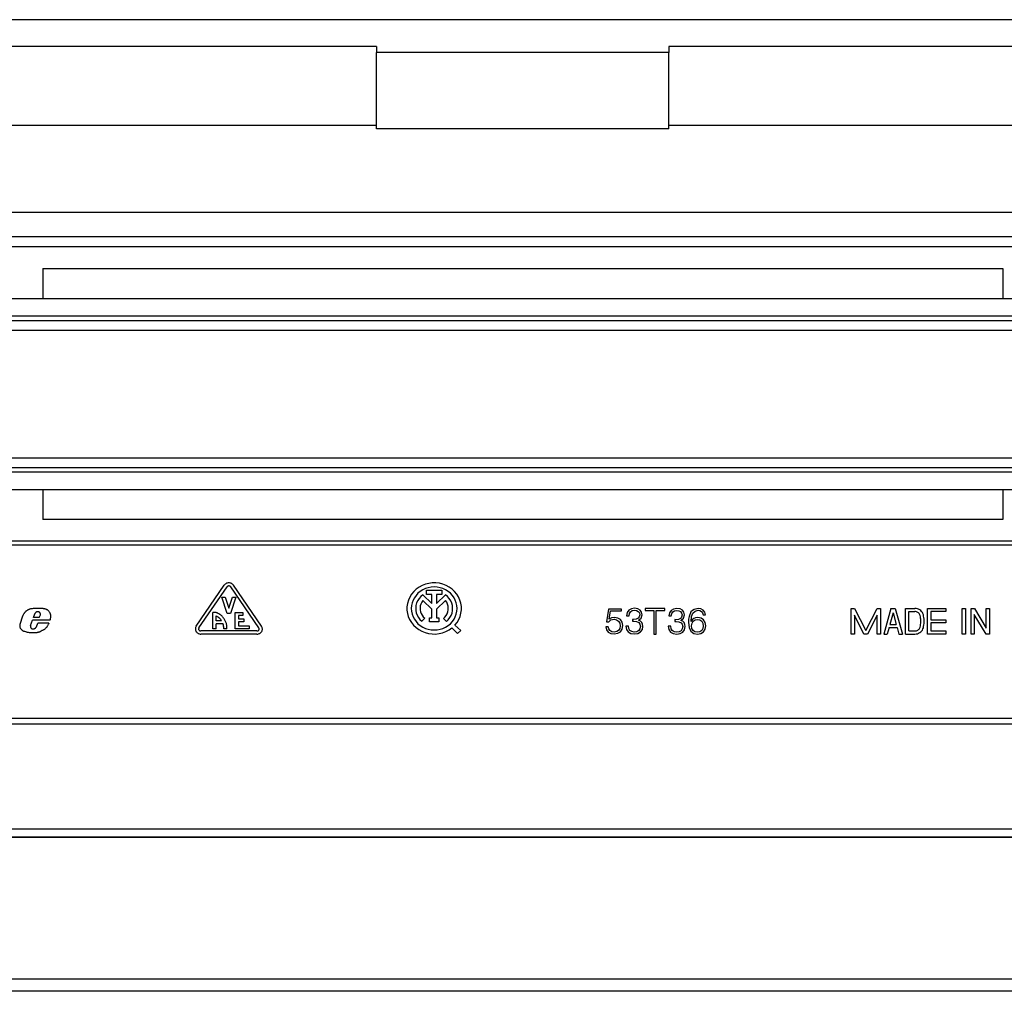
# Model space of a CAD drawing. Extents: x 0 to 420, y 0 to 297.
# Drawn here: x 327 to 372, y 80 to 124 of the extents above; entities that cross this region are included whole.
import ezdxf

# ---------------------------------------------------------------- set-up
doc = ezdxf.new("R2010")
doc.units = 0
doc.layers.get('0').update_dxf_attribs({"linetype": 'CONTINUOUS'})

msp = doc.modelspace()

# ---------------------------------------------------------------- linework, layer by layer
at = {"color": 7}
for p, q in [((386.312256, 124.105316), (313.484985, 124.105331)), ((343.198608, 122.876907), (313.484985, 122.876907)), ((343.198608, 122.876907), (343.198608, 122.607613)), ((356.598602, 122.8769), (356.598602, 122.607613)), ((386.312256, 122.876892), (356.598602, 122.8769)), ((356.598602, 122.607613), (343.198608, 122.607613)), ((343.198608, 119.10347), (343.198608, 122.607613)), ((356.598602, 119.10347), (356.598602, 122.607613)), ((343.198608, 119.251907), (313.484985, 119.251907)), ((386.312256, 119.251892), (356.598602, 119.2519)), ((356.598602, 119.10347), (343.198608, 119.10347)), ((386.312256, 115.267334), (313.484985, 115.267349)), ((386.312256, 114.161613), (313.484985, 114.161621)), ((386.312256, 113.701897), (313.484985, 113.701904)), ((327.89859, 112.701904), (327.89859, 111.326904)), ((327.89859, 112.701904), (371.89859, 112.701904)), ((371.89859, 112.701904), (371.89859, 111.326897)), ((313.484955, 111.326912), (386.312225, 111.326904)), ((313.484955, 110.526909), (386.312225, 110.526901)), ((313.484955, 110.326912), (386.312225, 110.326904)), ((313.008179, 109.876907), (386.789001, 109.8769)), ((313.008179, 104.026909), (386.789001, 104.026901)), ((313.484955, 103.576912), (386.312225, 103.576904)), ((313.484955, 103.376907), (386.312225, 103.3769)), ((313.396637, 102.576912), (386.400604, 102.576904)), ((327.89859, 102.576904), (327.89859, 101.201904)), ((371.89859, 102.576897), (371.89859, 101.201904)), ((371.89859, 101.201904), (327.89859, 101.201904)), ((393.736084, 100.201897), (306.061096, 100.201904)), ((393.736084, 100.029587), (306.061096, 100.029594)), ((334.924866, 96.310432), (336.212372, 98.187912)), ((335.050995, 96.234215), (336.338501, 98.111694)), ((337.794189, 96.234215), (336.506683, 98.111694)), ((337.920288, 96.310432), (336.632812, 98.187912)), ((345.486206, 97.769257), (345.486206, 97.957001)), ((345.486206, 97.957001), (346.18399, 97.957001)), ((346.18399, 97.957001), (346.18399, 97.769257)), ((336.347595, 96.887459), (336.097595, 97.638451)), ((336.097595, 97.638451), (336.254761, 97.638451)), ((336.254761, 97.638451), (336.422607, 97.134247)), ((336.422607, 97.134247), (336.590424, 97.638451)), ((336.747589, 97.638451), (336.497589, 96.887459)), ((336.590424, 97.638451), (336.747589, 97.638451)), ((345.310638, 97.747253), (345.735107, 97.348778)), ((345.735107, 97.769257), (345.486206, 97.769257)), ((345.735107, 97.348778), (345.735107, 97.769257)), ((346.18399, 97.769257), (345.935089, 97.769257)), ((345.935089, 97.769257), (345.935089, 97.348778)), ((345.935089, 97.348778), (346.359558, 97.747238)), ((345.735107, 97.08326), (345.31192, 97.480515)), ((345.735077, 96.694977), (345.735107, 97.08326)), ((346.358246, 97.480499), (345.935089, 97.08326)), ((345.935089, 97.08326), (345.935089, 96.694977)), ((353.832062, 97.096024), (353.739929, 96.513397)), ((354.426636, 97.096024), (353.832062, 97.096024)), ((354.426636, 97.009529), (354.426636, 97.096024)), ((354.875183, 97.104187), (354.762177, 97.03891)), ((355.024689, 97.12867), (354.875183, 97.104187)), ((355.167236, 97.107452), (355.024689, 97.12867)), ((355.276764, 97.047066), (355.167236, 97.107452)), ((355.50946, 97.122139), (355.50946, 97.025848)), ((356.403076, 97.122139), (355.50946, 97.122139)), ((356.403076, 97.025848), (356.403076, 97.122139)), ((356.81488, 97.097656), (356.701874, 97.032379)), ((356.964417, 97.122139), (356.81488, 97.097656)), ((357.106964, 97.100922), (356.964417, 97.122139)), ((357.216492, 97.040543), (357.106964, 97.100922)), ((357.748474, 97.081337), (357.671997, 97.030746)), ((357.937988, 97.123772), (357.748474, 97.081337)), ((358.06662, 97.102554), (357.937988, 97.123772)), ((358.169189, 97.045433), (358.06662, 97.102554)), ((364.948608, 95.948715), (364.948608, 97.122139)), ((364.948608, 97.122139), (365.106781, 97.122139)), ((365.106781, 97.122139), (365.623596, 96.111412)), ((365.623596, 96.111412), (366.140411, 97.122139)), ((366.140411, 97.122139), (366.298584, 97.122139)), ((366.298584, 97.122139), (366.298584, 95.948715)), ((366.77359, 97.122139), (366.448578, 95.948715)), ((366.77359, 97.122139), (366.973602, 97.122139)), ((366.973602, 97.122139), (367.298584, 95.948715)), ((367.448578, 95.948715), (367.448608, 97.122139)), ((367.448608, 97.122139), (367.872345, 97.122139)), ((368.448578, 95.948715), (368.448608, 97.122139)), ((368.448608, 97.122139), (369.298584, 97.122139)), ((369.298584, 97.122139), (369.298584, 96.981323)), ((370.048584, 95.948715), (370.048584, 97.122139)), ((370.048584, 97.122139), (370.198608, 97.122139)), ((370.198608, 97.122139), (370.198578, 95.948715)), ((370.448578, 95.948715), (370.448608, 97.122139)), ((370.448608, 97.122139), (370.609558, 97.122139)), ((370.609558, 97.122139), (371.14859, 96.218529)), ((371.14859, 96.218529), (371.14859, 97.122139)), ((371.14859, 97.122139), (371.298584, 97.122139)), ((371.298584, 97.122139), (371.298584, 95.948715)), ((326.857117, 96.402603), (326.972412, 96.7827)), ((327.471222, 96.713242), (327.523438, 96.873672)), ((327.732635, 96.713242), (327.471222, 96.713242)), ((327.732635, 96.713242), (327.787109, 96.83136)), ((335.685089, 96.183403), (335.685089, 96.934395)), ((335.786621, 96.934395), (335.685089, 96.934395)), ((335.835083, 96.558899), (335.835083, 96.782082)), ((336.497589, 96.887459), (336.347595, 96.887459)), ((336.710083, 96.183403), (336.710083, 96.934395)), ((336.710083, 96.934395), (337.060089, 96.934395)), ((336.860107, 96.793579), (336.860077, 96.652771)), ((336.860077, 96.652771), (337.110077, 96.652771)), ((337.060089, 96.793579), (336.860107, 96.793579)), ((337.060089, 96.934395), (337.060089, 96.793579)), ((337.110077, 96.652771), (337.110077, 96.511963)), ((345.399384, 96.672325), (345.264832, 96.533417)), ((345.617554, 96.507233), (345.617554, 96.694977)), ((345.617554, 96.694977), (345.735077, 96.694977)), ((345.935089, 96.694977), (346.052612, 96.694977)), ((346.052612, 96.694977), (346.052612, 96.507233)), ((346.39502, 96.52478), (346.262909, 96.665733)), ((353.854675, 96.639061), (353.913757, 97.009529)), ((353.958984, 96.692917), (353.854675, 96.639061)), ((353.913757, 97.009529), (354.426636, 97.009529)), ((353.936371, 96.596634), (354.084137, 96.626007)), ((354.103271, 96.712502), (353.958984, 96.692917)), ((354.084137, 96.626007), (354.200623, 96.60479)), ((354.257996, 96.684753), (354.103271, 96.712502)), ((354.200623, 96.60479), (354.289307, 96.546036)), ((354.37796, 96.60968), (354.257996, 96.684753)), ((354.454468, 96.490547), (354.37796, 96.60968)), ((354.689148, 96.93119), (354.659607, 96.789207)), ((354.659607, 96.789207), (354.767395, 96.789207)), ((354.762177, 97.03891), (354.689148, 96.93119)), ((354.767395, 96.789207), (354.786499, 96.895287)), ((354.786499, 96.895287), (354.836914, 96.975258)), ((354.836914, 96.975258), (354.915161, 97.024216)), ((354.915161, 97.024216), (355.022949, 97.042175)), ((354.930817, 96.616211), (354.930817, 96.532982)), ((354.974274, 96.614578), (354.930817, 96.616211)), ((355.095978, 96.62764), (354.974274, 96.614578)), ((355.022949, 97.042175), (355.118561, 97.025848)), ((355.186371, 96.670067), (355.095978, 96.62764)), ((355.118561, 97.025848), (355.193329, 96.983414)), ((355.240265, 96.736984), (355.186371, 96.670067)), ((355.193329, 96.983414), (355.242004, 96.916504)), ((355.200287, 96.583572), (355.325439, 96.683121)), ((355.259399, 96.833267), (355.240265, 96.736984)), ((355.242004, 96.916504), (355.259399, 96.833267)), ((355.344574, 96.954041), (355.276764, 97.047066)), ((355.325439, 96.683121), (355.368927, 96.833267)), ((355.368927, 96.833267), (355.344574, 96.954041)), ((355.50946, 97.025848), (355.898895, 97.025848)), ((355.898895, 97.025848), (355.898895, 95.948715)), ((356.013641, 97.025848), (356.403076, 97.025848)), ((356.013641, 95.948715), (356.013641, 97.025848)), ((356.628876, 96.924667), (356.599304, 96.782677)), ((356.599304, 96.782677), (356.707092, 96.782677)), ((356.701874, 97.032379), (356.628876, 96.924667)), ((356.707092, 96.782677), (356.726227, 96.888763)), ((356.726227, 96.888763), (356.776642, 96.968727)), ((356.776642, 96.968727), (356.854889, 97.017685)), ((356.854889, 97.017685), (356.962677, 97.035645)), ((356.870514, 96.60968), (356.870514, 96.526451)), ((356.914001, 96.608055), (356.870514, 96.60968)), ((357.035675, 96.621109), (356.914001, 96.608055)), ((356.962677, 97.035645), (357.058289, 97.019318)), ((357.126099, 96.663544), (357.035675, 96.621109)), ((357.058289, 97.019318), (357.133057, 96.976891)), ((357.179993, 96.730453), (357.126099, 96.663544)), ((357.133057, 96.976891), (357.181702, 96.909973)), ((357.139984, 96.577042), (357.265167, 96.676598)), ((357.199097, 96.826736), (357.179993, 96.730453)), ((357.181702, 96.909973), (357.199097, 96.826736)), ((357.284302, 96.94751), (357.216492, 97.040543)), ((357.265167, 96.676598), (357.308624, 96.826736)), ((357.308624, 96.826736), (357.284302, 96.94751)), ((357.501617, 96.629265), (357.494659, 96.480759)), ((357.522461, 96.758194), (357.501617, 96.629265)), ((357.609406, 96.960571), (357.522461, 96.758194)), ((357.671997, 97.030746), (357.609406, 96.960571)), ((357.612885, 96.529716), (357.637207, 96.748405)), ((357.665039, 96.603157), (357.612885, 96.529716)), ((357.637207, 96.748405), (357.698059, 96.908348)), ((357.734558, 96.657013), (357.665039, 96.603157)), ((357.698059, 96.908348), (357.79715, 97.004639)), ((357.819763, 96.691284), (357.734558, 96.657013)), ((357.79715, 97.004639), (357.93103, 97.03727)), ((357.79715, 96.594994), (357.906677, 96.616211)), ((357.922333, 96.702713), (357.819763, 96.691284)), ((357.906677, 96.616211), (358.016205, 96.596626)), ((358.071838, 96.674965), (357.922333, 96.702713)), ((357.93103, 97.03727), (358.019684, 97.022583)), ((358.019684, 97.022583), (358.090973, 96.983414)), ((358.186584, 96.599892), (358.071838, 96.674965)), ((358.090973, 96.983414), (358.141388, 96.918137)), ((358.141388, 96.918137), (358.16745, 96.833267)), ((358.16745, 96.833267), (358.273499, 96.833267)), ((358.238739, 96.954041), (358.169189, 97.045433)), ((358.273499, 96.833267), (358.238739, 96.954041)), ((365.540405, 95.948715), (365.098602, 96.812759)), ((365.098602, 96.812759), (365.098602, 95.948715)), ((366.14859, 96.812759), (365.706787, 95.948715)), ((366.14859, 95.948715), (366.14859, 96.812759)), ((366.873596, 96.923607), (366.727081, 96.394615)), ((366.873596, 96.923607), (367.020111, 96.394615)), ((367.598602, 96.981323), (367.872345, 96.981323)), ((367.598602, 96.089523), (367.598602, 96.981323)), ((368.598602, 96.981323), (368.598602, 96.605835)), ((369.298584, 96.981323), (368.598602, 96.981323)), ((368.598602, 96.605835), (369.298584, 96.605827)), ((369.298584, 96.605827), (369.298584, 96.465019)), ((371.137634, 95.948715), (370.598602, 96.852318)), ((370.598602, 96.852318), (370.598602, 95.948715)), ((327.334106, 96.345131), (327.427277, 96.582779)), ((328.225433, 96.582779), (327.427277, 96.582779)), ((327.575623, 96.252045), (327.597778, 96.283432)), ((327.597778, 96.283432), (327.660522, 96.446678)), ((328.173218, 96.446678), (327.660522, 96.446678)), ((335.835083, 96.183403), (335.685089, 96.183403)), ((336.09024, 96.558899), (335.835083, 96.558899)), ((336.157684, 96.418091), (335.835083, 96.418091)), ((335.835083, 96.183403), (335.835083, 96.418091)), ((336.185913, 96.183403), (336.185913, 96.200325)), ((336.335083, 96.183403), (336.185913, 96.183403)), ((337.360077, 96.183403), (336.710083, 96.183403)), ((337.110077, 96.511963), (336.860077, 96.511963)), ((336.860077, 96.511963), (336.860077, 96.324211)), ((336.860077, 96.324211), (337.360077, 96.324211)), ((337.360077, 96.324211), (337.360077, 96.183403)), ((346.052612, 96.507233), (345.617554, 96.507233)), ((346.910583, 95.979813), (346.645416, 96.228683)), ((347.052002, 96.112579), (346.786835, 96.361435)), ((353.814667, 96.281647), (353.710083, 96.281647)), ((353.710083, 96.281647), (353.732971, 96.144554)), ((353.739929, 96.513397), (353.835541, 96.513397)), ((353.83728, 96.182098), (353.814667, 96.281647)), ((353.835541, 96.513397), (353.936371, 96.596634)), ((353.892914, 96.107018), (353.83728, 96.182098)), ((354.289307, 96.546036), (354.343201, 96.453011)), ((354.34494, 96.208206), (354.291046, 96.118446)), ((354.343201, 96.453011), (354.364044, 96.330605)), ((354.364044, 96.330605), (354.34494, 96.208206)), ((354.374481, 96.056427), (354.454468, 96.175568)), ((354.482269, 96.335503), (354.454468, 96.490547)), ((354.454468, 96.175568), (354.482269, 96.335503)), ((354.739563, 96.314285), (354.621338, 96.314285)), ((354.621338, 96.314285), (354.621338, 96.31102)), ((354.621338, 96.31102), (354.64743, 96.160873)), ((354.64743, 96.160873), (354.725677, 96.049896)), ((354.756958, 96.19841), (354.739563, 96.314285)), ((354.810852, 96.113548), (354.756958, 96.19841)), ((354.930817, 96.532982), (354.982971, 96.534607)), ((354.982971, 96.534607), (355.116821, 96.519928)), ((355.116821, 96.519928), (355.212463, 96.475861)), ((355.28894, 96.54277), (355.200287, 96.583572)), ((355.212463, 96.475861), (355.269836, 96.40242)), ((355.269836, 96.190254), (355.215942, 96.10865)), ((355.269836, 96.40242), (355.28894, 96.299599)), ((355.28894, 96.299599), (355.269836, 96.190254)), ((355.353271, 96.480759), (355.28894, 96.54277)), ((355.301117, 96.046638), (355.379333, 96.15435)), ((355.39325, 96.397522), (355.353271, 96.480759)), ((355.379333, 96.15435), (355.407166, 96.296341)), ((355.407166, 96.296341), (355.39325, 96.397522)), ((356.679291, 96.307762), (356.561066, 96.307762)), ((356.561066, 96.307762), (356.561066, 96.304497)), ((356.561066, 96.304497), (356.587158, 96.15435)), ((356.587158, 96.15435), (356.665375, 96.043365)), ((356.696655, 96.191887), (356.679291, 96.307762)), ((356.750549, 96.107018), (356.696655, 96.191887)), ((356.870514, 96.526451), (356.922668, 96.528084)), ((356.922668, 96.528084), (357.056549, 96.513397)), ((357.056549, 96.513397), (357.152161, 96.46933)), ((357.228668, 96.53624), (357.139984, 96.577042)), ((357.152161, 96.46933), (357.209534, 96.395889)), ((357.209534, 96.183723), (357.15564, 96.102127)), ((357.209534, 96.395889), (357.228668, 96.293068)), ((357.228668, 96.293068), (357.209534, 96.183723)), ((357.292969, 96.474228), (357.228668, 96.53624)), ((357.332977, 96.390991), (357.292969, 96.474228)), ((357.319061, 96.14782), (357.346863, 96.28981)), ((357.346863, 96.28981), (357.332977, 96.390991)), ((357.494659, 96.480759), (357.520721, 96.250641)), ((357.520721, 96.250641), (357.600708, 96.084167)), ((357.637207, 96.33387), (357.656342, 96.44648)), ((357.654602, 96.209839), (357.637207, 96.33387)), ((357.708496, 96.115181), (357.654602, 96.209839)), ((357.656342, 96.44648), (357.711975, 96.53624)), ((357.711975, 96.53624), (357.79715, 96.594994)), ((358.016205, 96.596626), (358.09967, 96.537872)), ((358.09967, 96.537872), (358.150085, 96.444847)), ((358.151825, 96.196777), (358.10141, 96.107018)), ((358.150085, 96.444847), (358.169189, 96.317551)), ((358.169189, 96.317551), (358.151825, 96.196777)), ((358.184845, 96.049896), (358.259613, 96.167404)), ((358.261353, 96.480759), (358.186584, 96.599892)), ((358.259613, 96.167404), (358.287415, 96.322449)), ((358.287415, 96.322449), (358.261353, 96.480759)), ((366.68808, 96.253799), (366.603577, 95.948715)), ((366.68808, 96.253799), (367.059113, 96.253799)), ((366.727081, 96.394615), (367.020111, 96.394615)), ((367.059113, 96.253799), (367.143616, 95.948715)), ((369.298584, 96.465019), (368.598602, 96.465019)), ((368.598602, 96.465019), (368.598602, 96.089523)), ((337.710083, 96.089523), (335.135101, 96.089523)), ((337.710083, 95.948715), (335.135101, 95.948715)), ((346.910583, 95.979813), (347.052002, 96.112579)), ((353.732971, 96.144554), (353.812927, 96.04174)), ((353.812927, 96.04174), (353.931152, 95.978088)), ((353.978088, 96.05806), (353.892914, 96.107018)), ((353.931152, 95.978088), (354.087616, 95.955246)), ((354.091095, 96.04174), (353.978088, 96.05806)), ((354.087616, 95.955246), (354.251038, 95.982986)), ((354.204102, 96.061325), (354.091095, 96.04174)), ((354.291046, 96.118446), (354.204102, 96.061325)), ((354.251038, 95.982986), (354.374481, 96.056427)), ((354.725677, 96.049896), (354.849091, 95.979721)), ((354.896027, 96.059692), (354.810852, 96.113548)), ((354.849091, 95.979721), (355.015991, 95.955246)), ((355.009033, 96.04174), (354.896027, 96.059692)), ((355.127258, 96.05806), (355.009033, 96.04174)), ((355.015991, 95.955246), (355.177673, 95.979721)), ((355.215942, 96.10865), (355.127258, 96.05806)), ((355.177673, 95.979721), (355.301117, 96.046638)), ((355.898895, 95.948715), (356.013641, 95.948715)), ((356.665375, 96.043365), (356.788818, 95.97319)), ((356.835754, 96.053162), (356.750549, 96.107018)), ((356.788818, 95.97319), (356.955719, 95.948715)), ((356.948761, 96.035217), (356.835754, 96.053162)), ((357.066986, 96.051529), (356.948761, 96.035217)), ((356.955719, 95.948715), (357.117401, 95.97319)), ((357.15564, 96.102127), (357.066986, 96.051529)), ((357.117401, 95.97319), (357.240845, 96.040108)), ((357.240845, 96.040108), (357.319061, 96.14782)), ((357.600708, 96.084167), (357.732819, 95.981354)), ((357.791931, 96.054794), (357.708496, 96.115181)), ((357.732819, 95.981354), (357.911896, 95.948715)), ((357.903198, 96.035217), (357.791931, 96.054794)), ((358.017944, 96.053162), (357.903198, 96.035217)), ((357.911896, 95.948715), (358.06662, 95.976456)), ((358.10141, 96.107018), (358.017944, 96.053162)), ((358.06662, 95.976456), (358.184845, 96.049896)), ((365.098602, 95.948715), (364.948608, 95.948715)), ((365.706787, 95.948715), (365.540405, 95.948715)), ((366.298584, 95.948715), (366.14859, 95.948715)), ((366.448578, 95.948715), (366.603577, 95.948715)), ((367.143616, 95.948715), (367.298584, 95.948715)), ((367.448578, 95.948715), (367.872345, 95.948715)), ((367.598602, 96.089523), (367.872345, 96.089523)), ((369.298584, 95.948715), (368.448578, 95.948715)), ((368.598602, 96.089523), (369.298584, 96.089523)), ((369.298584, 96.089523), (369.298584, 95.948715)), ((370.198578, 95.948715), (370.048584, 95.948715)), ((370.598602, 95.948715), (370.448578, 95.948715)), ((371.298584, 95.948715), (371.137634, 95.948715)), ((394.236084, 92.076897), (305.561096, 92.076904)), ((394.236084, 91.826897), (305.561096, 91.826904)), ((392.89859, 87.001251), (306.89859, 87.001259)), ((393.39859, 86.646118), (306.39859, 86.646133)), ((392.89859, 86.626236), (306.89859, 86.626244)), ((397.848602, 80.1269), (301.948608, 80.126907)), ((398.14859, 79.576897), (301.64859, 79.576912))]:
    msp.add_line(p, q, dxfattribs=at)
for points in [[(336.632782, 98.187904), (336.61142, 98.214684), (336.586212, 98.238319), (336.557709, 98.258369), (336.526398, 98.274391), (336.493011, 98.286079), (336.45816, 98.29319), (336.422577, 98.29557), (336.387054, 98.29319), (336.352264, 98.286079), (336.318817, 98.274391), (336.287567, 98.258369), (336.259003, 98.238319), (336.233734, 98.214684), (336.212372, 98.187904)], [(336.506683, 98.111702), (336.498138, 98.122414), (336.488007, 98.131859), (336.476654, 98.13987), (336.464081, 98.146278), (336.450775, 98.150963), (336.436859, 98.153801), (336.422577, 98.154762), (336.408417, 98.153801), (336.394501, 98.150963), (336.381073, 98.146278), (336.368622, 98.13987), (336.357147, 98.131859), (336.347076, 98.122414), (336.338531, 98.111702)], [(346.786835, 96.361427), (346.884003, 96.483955), (346.96347, 96.617287), (347.023773, 96.759163), (347.063934, 96.907204), (347.083221, 97.058876), (347.081451, 97.211632), (347.058502, 97.362862), (347.014801, 97.510017), (346.951141, 97.650612), (346.868561, 97.782234), (346.768402, 97.902672), (346.652557, 98.00988), (346.522736, 98.102043), (346.381317, 98.177605), (346.230621, 98.235268), (346.073212, 98.274071), (345.911835, 98.293343), (345.749054, 98.292793), (345.587799, 98.272377), (345.430756, 98.23246), (345.280487, 98.173744), (345.139618, 98.097206), (345.01059, 98.004128), (344.895538, 97.896111), (344.796356, 97.774971), (344.714813, 97.642769), (344.652313, 97.501747), (344.609833, 97.354286), (344.588043, 97.202904), (344.587433, 97.050148), (344.608002, 96.898598), (344.649323, 96.750847), (344.710724, 96.609383), (344.791229, 96.476616), (344.889374, 96.35479), (345.003632, 96.245964), (345.131927, 96.151985), (345.272125, 96.074455), (345.421844, 96.014687), (345.578583, 95.973671), (345.739716, 95.952126), (345.902435, 95.950417), (346.064056, 95.968575), (346.221771, 96.006264), (346.372894, 96.062874), (346.514862, 96.137428), (346.645416, 96.228676)], [(345.310638, 97.747261), (345.220062, 97.669716), (345.142426, 97.580742), (345.079193, 97.482185), (345.031769, 97.376076), (345.00119, 97.264687), (344.988007, 97.150307), (344.992523, 97.035316), (345.014618, 96.922173), (345.053925, 96.813194), (345.109589, 96.71067), (345.180389, 96.616768), (345.264862, 96.533409)], [(346.394989, 96.524788), (346.481659, 96.607643), (346.554596, 96.701469), (346.612152, 96.804268), (346.653168, 96.913826), (346.676727, 97.027809), (346.682404, 97.143806), (346.670013, 97.259346), (346.639862, 97.371971), (346.59256, 97.479271), (346.529144, 97.578957), (346.450897, 97.668922), (346.359589, 97.747231)], [(327.510651, 97.118721), (327.465576, 97.116348), (327.443024, 97.114761), (327.409241, 97.111633), (327.387604, 97.109009), (327.366028, 97.105804), (327.349091, 97.102798), (327.332214, 97.099342), (327.301025, 97.09153), (327.285645, 97.086929), (327.270447, 97.081848), (327.250488, 97.074287), (327.231018, 97.065811), (327.212036, 97.056381), (327.19043, 97.044022), (327.169586, 97.030464), (327.149506, 97.015869), (327.134918, 97.004356), (327.120697, 96.992424), (327.096222, 96.970238), (327.07312, 96.946945), (327.061737, 96.934486), (327.050812, 96.921722), (327.040985, 96.909477), (327.031555, 96.896957), (327.016968, 96.875656), (327.003662, 96.853592), (326.99176, 96.830757), (326.981293, 96.807129), (326.972412, 96.7827)], [(327.753998, 97.121544), (327.72702, 97.12191), (327.699921, 97.122108), (327.672882, 97.122139), (327.645844, 97.121986), (327.618805, 97.121681), (327.591766, 97.121193), (327.564667, 97.120537), (327.537689, 97.119713), (327.510651, 97.118721)], [(327.943329, 97.108147), (327.922455, 97.11071), (327.901459, 97.113014), (327.880463, 97.115028), (327.859467, 97.116798), (327.838348, 97.118279), (327.817352, 97.119499), (327.796234, 97.120461), (327.775116, 97.121132), (327.753998, 97.121544)], [(328.066559, 97.073936), (328.053497, 97.079521), (328.040253, 97.084679), (328.026825, 97.089394), (328.013275, 97.093666), (327.999481, 97.097481), (327.985626, 97.100838), (327.971649, 97.103737), (327.957489, 97.106178), (327.943329, 97.108131)], [(328.225433, 96.582779), (328.231873, 96.60157), (328.237823, 96.620628), (328.242554, 96.637474), (328.246826, 96.654465), (328.252045, 96.678978), (328.256042, 96.703667), (328.258759, 96.728477), (328.26001, 96.753326), (328.259705, 96.778137), (328.25766, 96.802841), (328.25412, 96.825729), (328.249023, 96.848373), (328.242401, 96.870689), (328.234253, 96.892586), (328.22467, 96.913971), (328.213654, 96.934769), (328.201263, 96.95488), (328.1875, 96.974213), (328.172424, 96.992691), (328.163422, 97.002655), (328.153992, 97.012283), (328.144379, 97.021423), (328.134369, 97.030197), (328.118561, 97.042702), (328.101959, 97.054222), (328.084625, 97.064667), (328.066559, 97.073944)], [(345.311981, 97.480507), (345.261932, 97.405067), (345.224091, 97.323586), (345.19931, 97.237801), (345.188202, 97.149544), (345.190887, 97.060707), (345.207245, 96.973183), (345.237152, 96.888832), (345.279755, 96.809456), (345.334198, 96.736778), (345.399384, 96.672325)], [(346.262909, 96.665718), (346.329865, 96.729927), (346.386017, 96.802696), (346.430145, 96.882439), (346.461273, 96.967415), (346.478729, 97.055763), (346.482147, 97.145576), (346.471405, 97.234871), (346.446747, 97.321693), (346.408783, 97.404182), (346.358246, 97.480492)], [(368.261566, 96.833107), (368.243622, 96.886299), (368.217499, 96.936409), (368.183746, 96.982307), (368.143158, 97.023018), (368.096527, 97.05764), (368.044952, 97.085396), (367.989594, 97.105659), (367.93161, 97.117989), (367.872345, 97.122139)], [(327.604218, 96.959694), (327.591827, 96.95359), (327.58017, 96.946449), (327.569183, 96.938332), (327.559052, 96.929329), (327.549835, 96.919502), (327.541595, 96.908943), (327.534393, 96.897713), (327.52829, 96.885933), (327.523407, 96.873665)], [(327.649994, 96.971687), (327.644745, 96.971138), (327.639496, 96.970375), (327.634247, 96.969429), (327.629059, 96.968285), (327.623993, 96.966957), (327.618866, 96.965416), (327.613922, 96.963692), (327.608978, 96.9618), (327.604156, 96.959694)], [(327.768646, 96.916328), (327.759491, 96.927925), (327.748871, 96.938438), (327.73703, 96.947701), (327.724091, 96.95562), (327.710297, 96.962059), (327.69577, 96.966942), (327.680756, 96.970192), (327.665375, 96.971794), (327.649994, 96.971687)], [(327.785614, 96.875084), (327.784515, 96.879921), (327.783295, 96.884712), (327.78183, 96.889473), (327.780121, 96.894142), (327.778229, 96.89875), (327.776154, 96.903282), (327.773895, 96.907722), (327.771332, 96.912086), (327.768646, 96.916328)], [(327.787079, 96.831367), (327.787628, 96.83622), (327.787994, 96.841072), (327.788177, 96.845955), (327.788177, 96.850838), (327.787994, 96.855705), (327.787689, 96.860573), (327.78714, 96.865425), (327.786469, 96.870277), (327.785614, 96.875069)], [(335.890839, 96.913002), (335.879852, 96.917442), (335.868744, 96.921379), (335.85733, 96.924812), (335.845795, 96.927711), (335.834137, 96.930122), (335.822357, 96.931984), (335.810516, 96.933327), (335.798553, 96.93412), (335.786591, 96.934395)], [(336.09024, 96.558823), (336.071198, 96.586815), (336.050598, 96.613823), (336.028534, 96.639771), (336.005005, 96.664558), (335.980011, 96.68808), (335.966919, 96.699371), (335.953491, 96.710297), (335.93985, 96.720734), (335.925873, 96.730782), (335.904175, 96.74514), (335.881805, 96.758514), (335.858734, 96.770844), (335.835052, 96.782082)], [(336.335083, 96.183403), (336.3367, 96.219238), (336.336609, 96.254822), (336.334778, 96.290131), (336.331238, 96.325134), (336.326019, 96.359802), (336.319153, 96.394096), (336.310577, 96.427994), (336.300385, 96.461456), (336.288574, 96.494469), (336.275116, 96.526993), (336.260071, 96.55899), (336.24295, 96.591286), (336.224182, 96.622902), (336.203857, 96.65374), (336.182007, 96.683701), (336.158691, 96.712677), (336.133942, 96.740578), (336.107819, 96.767303), (336.080383, 96.792747), (336.051666, 96.816818), (336.021729, 96.839409), (336.006165, 96.85022), (335.990326, 96.860626), (335.974518, 96.870407), (335.958435, 96.879761), (335.936371, 96.891678), (335.913849, 96.902771), (335.890869, 96.91301)], [(368.115631, 96.800682), (368.104401, 96.833931), (368.088104, 96.865242), (368.066986, 96.893929), (368.041595, 96.91938), (368.012421, 96.941017), (367.980194, 96.958351), (367.945648, 96.971016), (367.909393, 96.978737), (367.872345, 96.981331)], [(368.11557, 96.270164), (368.128632, 96.328377), (368.138397, 96.387138), (368.144928, 96.446297), (368.148163, 96.505684), (368.148163, 96.565163), (368.144928, 96.62455), (368.138397, 96.683708), (368.128632, 96.74247), (368.11557, 96.800682)], [(368.261566, 96.23774), (368.276154, 96.303062), (368.28714, 96.369011), (368.294464, 96.435402), (368.298126, 96.502052), (368.298126, 96.568794), (368.294464, 96.635445), (368.28714, 96.701836), (368.276154, 96.767784), (368.261566, 96.833107)], [(326.95813, 96.111717), (326.94928, 96.117981), (326.940735, 96.124619), (326.924713, 96.138947), (326.910095, 96.154541), (326.896912, 96.171249), (326.885193, 96.188942), (326.875, 96.207458), (326.866302, 96.226662), (326.859192, 96.246391), (326.853699, 96.26651), (326.851318, 96.27774), (326.849457, 96.28904), (326.847198, 96.31176), (326.846863, 96.334579), (326.84845, 96.357391), (326.851868, 96.380096), (326.857117, 96.402603)], [(327.334076, 96.345131), (327.328461, 96.329109), (327.325287, 96.312523), (327.324493, 96.295662), (327.326202, 96.278877), (327.330292, 96.262459), (327.336823, 96.246742), (327.345551, 96.232002), (327.356354, 96.218513), (327.369049, 96.206566)], [(327.369049, 96.206551), (327.372894, 96.203926), (327.376801, 96.201424), (327.380829, 96.199089), (327.384979, 96.196907), (327.389252, 96.194908), (327.393585, 96.193062), (327.39798, 96.191399), (327.402435, 96.189888), (327.406952, 96.188576)], [(327.407013, 96.188576), (327.411957, 96.187202), (327.417023, 96.186043), (327.422089, 96.185097), (327.427277, 96.184364), (327.432465, 96.183861), (327.437592, 96.183571), (327.442841, 96.183495), (327.448029, 96.183632), (327.453217, 96.183998)], [(327.453217, 96.183998), (327.458832, 96.184883), (327.464325, 96.185921), (327.469879, 96.187111), (327.475372, 96.188438), (327.480804, 96.189934), (327.486176, 96.191582), (327.491547, 96.193367), (327.496796, 96.19532), (327.502045, 96.197395)], [(327.502045, 96.197395), (327.50705, 96.199165), (327.512054, 96.201088), (327.516998, 96.203148), (327.52182, 96.20536), (327.526581, 96.20771), (327.531342, 96.210213), (327.535919, 96.212868), (327.540436, 96.215645), (327.54483, 96.218544)], [(327.54483, 96.218544), (327.548798, 96.221794), (327.552643, 96.225166), (327.556366, 96.228676), (327.559906, 96.232307), (327.563324, 96.236031), (327.56662, 96.239876), (327.569794, 96.243843), (327.572784, 96.247902), (327.575653, 96.252052)], [(328.038757, 96.228775), (328.021851, 96.210701), (328.003784, 96.193855), (327.98468, 96.178146), (327.964661, 96.163467), (327.951233, 96.154434), (327.937439, 96.145775), (327.920258, 96.135635), (327.90271, 96.125969), (327.883575, 96.116058), (327.864197, 96.106567), (327.820587, 96.086655), (327.785583, 96.071518)], [(328.173218, 96.446678), (328.16214, 96.427948), (328.151489, 96.408958), (328.135803, 96.379829), (328.120239, 96.350639), (328.106262, 96.325333), (328.09906, 96.31282), (328.08783, 96.294289), (328.078979, 96.280624), (328.069702, 96.267204), (328.054871, 96.247612), (328.038757, 96.228775)], [(334.924896, 96.310432), (334.908661, 96.282951), (334.896576, 96.25367), (334.888702, 96.223152), (334.885223, 96.191917), (334.886322, 96.16053), (334.891815, 96.129539), (334.901581, 96.099525), (334.915619, 96.071007), (334.933563, 96.044502), (334.95517, 96.020485), (334.97995, 95.999397), (335.007538, 95.98159), (335.037323, 95.967415), (335.068939, 95.957085), (335.101715, 95.950813), (335.135101, 95.948708)], [(335.050995, 96.234215), (335.044525, 96.223213), (335.039703, 96.211525), (335.036591, 96.199303), (335.035126, 96.186806), (335.035614, 96.174248), (335.037811, 96.161858), (335.041718, 96.149849), (335.047333, 96.138435), (335.054535, 96.127846), (335.06308, 96.118233), (335.073029, 96.10981), (335.084076, 96.102669), (335.096039, 96.097008), (335.108612, 96.092873), (335.121735, 96.09037), (335.135101, 96.089531)], [(336.185883, 96.200325), (336.186859, 96.2248), (336.186737, 96.249306), (336.185638, 96.273781), (336.183441, 96.298195), (336.180328, 96.322517), (336.176178, 96.346687), (336.17099, 96.370705), (336.164825, 96.394508), (336.157684, 96.418068)], [(337.710052, 95.948708), (337.7435, 95.950813), (337.776215, 95.957085), (337.807831, 95.967415), (337.837677, 95.98159), (337.865265, 95.999397), (337.890045, 96.020485), (337.911591, 96.044502), (337.929535, 96.071007), (337.943573, 96.099525), (337.9534, 96.129539), (337.958893, 96.16053), (337.95993, 96.191917), (337.956512, 96.223152), (337.948578, 96.25367), (337.936493, 96.282951), (337.920258, 96.310432)], [(337.710052, 96.089531), (337.72348, 96.09037), (337.736542, 96.092873), (337.749176, 96.097008), (337.761139, 96.102669), (337.772186, 96.10981), (337.782074, 96.118233), (337.79068, 96.127846), (337.797882, 96.138435), (337.803436, 96.149849), (337.807404, 96.161858), (337.809601, 96.174248), (337.810028, 96.186806), (337.808624, 96.199303), (337.805511, 96.211525), (337.800629, 96.223213), (337.794159, 96.234215)], [(367.872345, 96.089516), (367.909393, 96.09211), (367.945648, 96.099831), (367.980194, 96.112495), (368.012421, 96.129829), (368.041595, 96.151466), (368.066986, 96.176918), (368.088104, 96.205605), (368.104401, 96.236916), (368.115631, 96.270164)], [(367.872345, 95.948708), (367.93161, 95.952858), (367.989594, 95.965187), (368.044952, 95.985451), (368.096527, 96.013206), (368.143158, 96.047829), (368.183746, 96.088539), (368.217499, 96.134438), (368.243622, 96.184547), (368.261566, 96.23774)], [(326.95816, 96.111717), (326.966888, 96.106178), (326.975861, 96.100853), (326.984955, 96.095772), (326.994171, 96.090935), (327.00351, 96.086342), (327.013031, 96.081993), (327.022675, 96.077888), (327.03244, 96.074043), (327.042328, 96.070457)], [(327.567383, 96.012634), (327.540253, 96.009331), (327.513031, 96.006432), (327.485718, 96.004036), (327.458344, 96.002213), (327.421783, 96.000854), (327.385254, 96.000885), (327.348755, 96.002533), (327.312531, 96.00589), (327.276459, 96.010757), (327.240601, 96.016838), (327.214722, 96.021858), (327.188995, 96.02739), (327.16452, 96.033165), (327.140167, 96.039429), (327.107239, 96.048782), (327.074585, 96.05912), (327.042297, 96.070465)], [(327.567352, 96.012642), (327.579376, 96.014503), (327.591278, 96.016518), (327.603241, 96.018684), (327.615143, 96.021004), (327.627045, 96.023476), (327.638824, 96.026085), (327.650604, 96.028862), (327.662323, 96.031776), (327.674042, 96.034859)], [(327.674042, 96.034843), (327.686676, 96.038246), (327.699249, 96.041817), (327.711761, 96.045555), (327.724213, 96.049461), (327.736664, 96.053535), (327.748993, 96.057777), (327.761261, 96.062202), (327.773468, 96.06678), (327.785614, 96.07151)]]:
    msp.add_lwpolyline(points, dxfattribs=at)
msp.add_lwpolyline([(345.835052, 96.136452), (345.972137, 96.144905), (346.106842, 96.170052), (346.236908, 96.211494), (346.360077, 96.268517), (346.474274, 96.340157), (346.577545, 96.425163), (346.66806, 96.522102), (346.744415, 96.629311), (346.805145, 96.744942), (346.849335, 96.867027), (346.876068, 96.993477), (346.885101, 97.122139), (346.876068, 97.250801), (346.849335, 97.377251), (346.805145, 97.499336), (346.744415, 97.614967), (346.66806, 97.722176), (346.577545, 97.819115), (346.474274, 97.904121), (346.360077, 97.975761), (346.236908, 98.032784), (346.106842, 98.074226), (345.972137, 98.099373), (345.835052, 98.107826), (345.698029, 98.099373), (345.563324, 98.074226), (345.433258, 98.032784), (345.310089, 97.975761), (345.195892, 97.904121), (345.092621, 97.819115), (345.002045, 97.722176), (344.925751, 97.614967), (344.865021, 97.499336), (344.820892, 97.377251), (344.794037, 97.250801), (344.785126, 97.122139), (344.794037, 96.993477), (344.820892, 96.867027), (344.865021, 96.744942), (344.925751, 96.629311), (345.002045, 96.522102), (345.092621, 96.425163), (345.195892, 96.340157), (345.310089, 96.268517), (345.433258, 96.211494), (345.563324, 96.170052), (345.698029, 96.144905)], close=True, dxfattribs=at)

doc.saveas('drawing.dxf')
